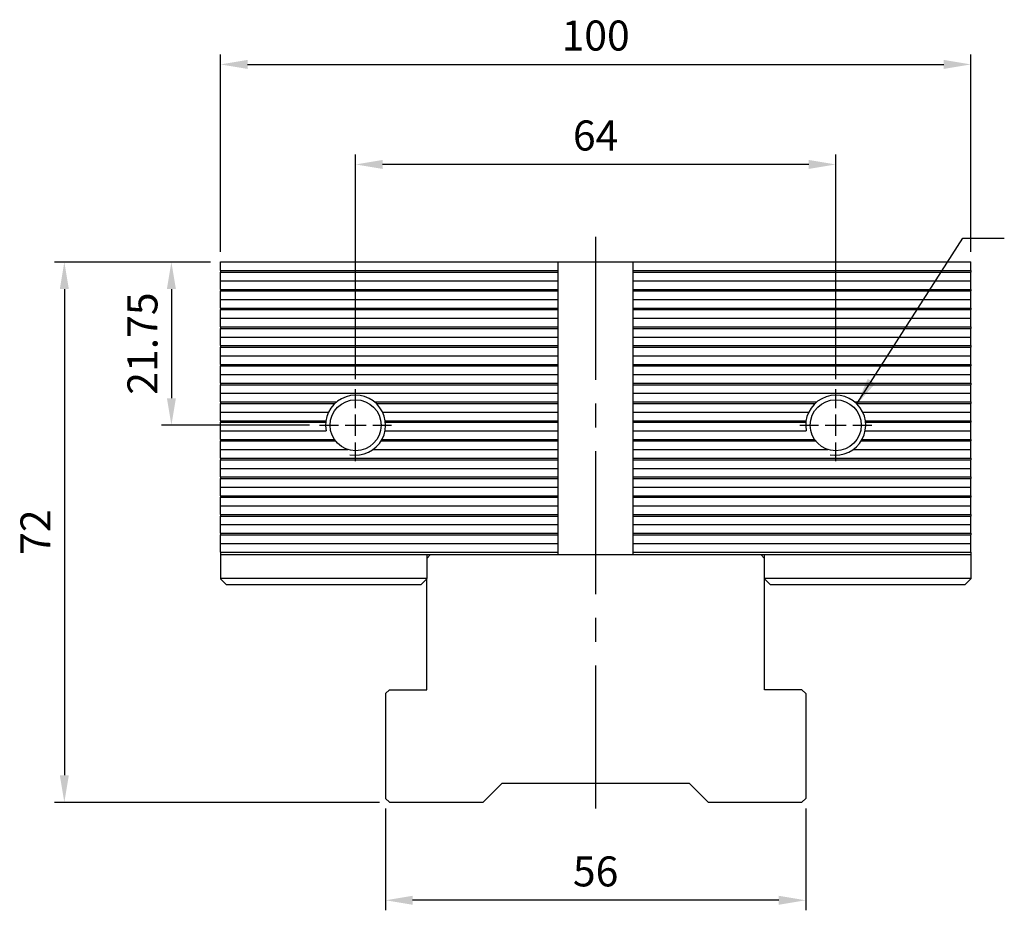
# Model space of a CAD drawing. Units: millimetres. Extents: x 7639 to 7912, y -4191 to -3836.
# Drawn here: x 7639 to 7770, y -4083 to -3964 of the extents above; entities that cross this region are included whole.
import ezdxf

# ---------------------------------------------------------------- set-up
doc = ezdxf.new("R2010")
doc.units = ezdxf.units.MM
doc.linetypes.add('CENTER2', pattern=[28.575, 19.05, -3.175, 3.175, -3.175])
doc.linetypes.add('CL-5', pattern=[7, 5, -0.5, 1, -0.5])
for name, color, linetype in [('01', 4, 'Continuous'), ('CL', 1, 'CENTER2'), ('CLL', 1, 'CENTER2'), ('DIM', 6, 'Continuous'), ('G', 3, 'Continuous'), ('H', 2, 'Continuous'), ('W', 7, 'Continuous')]:
    doc.layers.add(name, color=color, linetype=linetype)
doc.styles.add('TXT-1', font='txt.shx', dxfattribs={"width": 0.9, "bigfont": 'chineset.shx'})
doc.styles.add('TXT-7', font='txt.shx', dxfattribs={"width": 0.8, "bigfont": 'chineset.shx'})
doc.dimstyles.new('HISO-25', dxfattribs={"dimscale": 1.3, "dimtxt": 2, "dimasz": 1.8, "dimexe": 0.66666, "dimexo": 0.66666, "dimgap": 0.66666, "dimtad": 0, "dimtoh": 1, "dimdsep": 46, "dimtxsty": 'TXT-7', "dimcen": 2.5, "dimclrd": 256, "dimclre": 256, "dimclrt": 3, "dimadec": 0, "dimazin": 0, "dimtfac": 0.8, "dimtmove": 0, "dimatfit": 3, "dimfxl": 0, "dimlwd": -1, "dimarcsym": 0})
doc.dimstyles.new('ISO-25', dxfattribs={"dimscale": 1.3, "dimtxt": 2, "dimasz": 1.8, "dimexe": 0.66666, "dimexo": 0.66666, "dimgap": 0.66666, "dimtad": 1, "dimdsep": 46, "dimtxsty": 'TXT-1', "dimcen": 2.5, "dimclrd": 256, "dimclre": 256, "dimclrt": 3, "dimadec": 0, "dimazin": 0, "dimtfac": 0.8, "dimtmove": 0, "dimatfit": 3, "dimfxl": 0, "dimlwd": -1, "dimarcsym": 0})

# ---------------------------------------------------------------- blocks, each defined once
blk = doc.blocks.new('螺絲-M10')
at = {"layer": '01'}
blk.add_circle((0, 0), 4.25, dxfattribs=at)
at = {"layer": 'CLL', "linetype": 'CL-5', "ltscale": 3}
for p, q in [((0, 2.86), (0, 6)), ((0, -1.76), (0, 1.76)), ((-6, 0), (-2.86, 0)), ((-1.76, 0), (1.76, 0)), ((2.86, 0), (6, 0)), ((0, -6), (0, -2.86))]:
    blk.add_line(p, q, dxfattribs=at)
at = {"layer": 'G'}
blk.add_arc((0, 0), 5, 259.1931, 190.8069, dxfattribs=at)
blk = doc.blocks.new('*D3')
at = {"layer": 'Defpoints', "color": 0}
for p in [(3305.92, 2655.21), (3305.92, 2625.26), (3369.92, 2625.26)]:
    blk.add_point(p, dxfattribs=at)
at = {"layer": 'DIM', "lineweight": -2}
for p, q in [((3305.92, 2626.6), (3305.92, 2656.55)), ((3369.92, 2626.6), (3369.92, 2656.55))]:
    blk.add_line(p, q, dxfattribs=at)
at = {"layer": 'DIM'}
blk.add_line((3366.32, 2655.21), (3309.52, 2655.21), dxfattribs=at)
for points in [[(3309.52, 2655.81), (3309.52, 2654.61), (3305.92, 2655.21)], [(3366.32, 2655.81), (3366.32, 2654.61), (3369.92, 2655.21)]]:
    blk.add_solid(points, dxfattribs=at)
at = {"layer": 'DIM', "color": 3, "insert": (3337.92, 2658.55), "char_height": 4, "attachment_point": 5, "style": 'TXT-1'}
blk.add_mtext('64', dxfattribs=at)
blk = doc.blocks.new('*D4')
at = {"layer": 'Defpoints', "color": 0}
for p in [(3387.92, 2668.54), (3287.92, 2642.21), (3387.92, 2642.21)]:
    blk.add_point(p, dxfattribs=at)
at = {"layer": 'DIM', "lineweight": -2}
for p, q in [((3287.92, 2643.55), (3287.92, 2669.87)), ((3387.92, 2643.55), (3387.92, 2669.87))]:
    blk.add_line(p, q, dxfattribs=at)
at = {"layer": 'DIM'}
blk.add_line((3291.52, 2668.54), (3384.32, 2668.54), dxfattribs=at)
for points in [[(3291.52, 2669.14), (3291.52, 2667.94), (3287.92, 2668.54)], [(3384.32, 2669.14), (3384.32, 2667.94), (3387.92, 2668.54)]]:
    blk.add_solid(points, dxfattribs=at)
at = {"layer": 'DIM', "color": 3, "insert": (3337.92, 2671.87), "char_height": 4, "attachment_point": 5, "style": 'TXT-1'}
blk.add_mtext('100', dxfattribs=at)
blk = doc.blocks.new('*D5')
at = {"layer": 'Defpoints', "color": 0}
for p in [(3309.92, 2570.71), (3365.92, 2570.71), (3309.92, 2557.16)]:
    blk.add_point(p, dxfattribs=at)
at = {"layer": 'DIM', "lineweight": -2}
for p, q in [((3309.92, 2569.38), (3309.92, 2555.82)), ((3365.92, 2569.38), (3365.92, 2555.82))]:
    blk.add_line(p, q, dxfattribs=at)
at = {"layer": 'DIM'}
blk.add_line((3362.32, 2557.16), (3313.52, 2557.16), dxfattribs=at)
for points in [[(3313.52, 2557.76), (3313.52, 2556.56), (3309.92, 2557.16)], [(3362.32, 2557.76), (3362.32, 2556.56), (3365.92, 2557.16)]]:
    blk.add_solid(points, dxfattribs=at)
at = {"layer": 'DIM', "color": 3, "insert": (3337.92, 2560.49), "char_height": 4, "attachment_point": 5, "style": 'TXT-1'}
blk.add_mtext('56', dxfattribs=at)
blk = doc.blocks.new('*D6')
at = {"layer": 'Defpoints', "color": 0}
for p in [(3287.92, 2642.21), (3267.1, 2570.21), (3310.42, 2570.21)]:
    blk.add_point(p, dxfattribs=at)
at = {"layer": 'DIM', "lineweight": -2}
for p, q in [((3286.59, 2642.21), (3265.77, 2642.21)), ((3309.09, 2570.21), (3265.77, 2570.21))]:
    blk.add_line(p, q, dxfattribs=at)
at = {"layer": 'DIM'}
blk.add_line((3267.1, 2638.61), (3267.1, 2573.81), dxfattribs=at)
for points in [[(3266.5, 2638.61), (3267.7, 2638.61), (3267.1, 2642.21)], [(3266.5, 2573.81), (3267.7, 2573.81), (3267.1, 2570.21)]]:
    blk.add_solid(points, dxfattribs=at)
at = {"layer": 'DIM', "color": 3, "insert": (3263.77, 2606.21), "char_height": 4, "attachment_point": 5, "rotation": 90, "style": 'TXT-1'}
blk.add_mtext('72', dxfattribs=at)
blk = doc.blocks.new('*D15')
at = {"layer": 'Defpoints', "color": 0}
for p in [(3287.92, 2642.21), (3281.37, 2620.46), (3301.12, 2620.46)]:
    blk.add_point(p, dxfattribs=at)
at = {"layer": 'DIM', "lineweight": -2}
for p, q in [((3286.59, 2642.21), (3280.03, 2642.21)), ((3299.79, 2620.46), (3280.03, 2620.46))]:
    blk.add_line(p, q, dxfattribs=at)
at = {"layer": 'DIM'}
blk.add_line((3281.37, 2638.61), (3281.37, 2624.06), dxfattribs=at)
for points in [[(3280.77, 2638.61), (3281.97, 2638.61), (3281.37, 2642.21)], [(3280.77, 2624.06), (3281.97, 2624.06), (3281.37, 2620.46)]]:
    blk.add_solid(points, dxfattribs=at)
at = {"layer": 'DIM', "color": 3, "insert": (3278.03, 2631.34), "char_height": 4, "attachment_point": 5, "rotation": 90, "style": 'TXT-1'}
blk.add_mtext('21.75', dxfattribs=at)

msp = doc.modelspace()

# ---------------------------------------------------------------- linework, layer by layer
at = {"layer": 'CL'}
msp.add_line((7715.365, -3993.065), (7715.365, -4072.415), dxfattribs=at)
at = {"layer": 'G'}
for p, q in [((7692.865, -4038.606), (7665.365, -4038.606)), ((7765.365, -4038.606), (7737.865, -4038.606))]:
    msp.add_line(p, q, dxfattribs=at)
at = {"layer": 'H'}
for p, q in [((7665.365, -3997.581), (7710.365, -3997.581)), ((7665.365, -3997.781), (7710.365, -3997.781)), ((7720.365, -3997.581), (7765.365, -3997.581)), ((7720.365, -3997.781), (7765.365, -3997.781)), ((7665.365, -3998.931), (7710.365, -3998.931)), ((7720.365, -3998.931), (7765.365, -3998.931)), ((7665.365, -4000.081), (7710.365, -4000.081)), ((7665.365, -4000.281), (7710.365, -4000.281)), ((7720.365, -4000.081), (7765.365, -4000.081)), ((7720.365, -4000.281), (7765.365, -4000.281)), ((7665.365, -4001.431), (7710.365, -4001.431)), ((7720.365, -4001.431), (7765.365, -4001.431)), ((7665.365, -4002.581), (7710.365, -4002.581)), ((7665.365, -4002.781), (7710.365, -4002.781)), ((7720.365, -4002.581), (7765.365, -4002.581)), ((7720.365, -4002.781), (7765.365, -4002.781)), ((7665.365, -4003.931), (7710.365, -4003.931)), ((7720.365, -4003.931), (7765.365, -4003.931)), ((7665.365, -4005.081), (7710.365, -4005.081)), ((7665.365, -4005.281), (7710.365, -4005.281)), ((7720.365, -4005.081), (7765.365, -4005.081)), ((7720.365, -4005.281), (7765.365, -4005.281)), ((7665.365, -4006.431), (7710.365, -4006.431)), ((7720.365, -4006.431), (7765.365, -4006.431)), ((7665.365, -4007.581), (7710.365, -4007.581)), ((7665.365, -4007.781), (7710.365, -4007.781)), ((7720.365, -4007.581), (7765.365, -4007.581)), ((7720.365, -4007.781), (7765.365, -4007.781)), ((7665.365, -4008.931), (7710.365, -4008.931)), ((7720.365, -4008.931), (7765.365, -4008.931)), ((7665.365, -4010.081), (7710.365, -4010.081)), ((7665.365, -4010.281), (7710.365, -4010.281)), ((7720.365, -4010.081), (7765.365, -4010.081)), ((7720.365, -4010.281), (7765.365, -4010.281)), ((7665.365, -4011.431), (7710.365, -4011.431)), ((7720.365, -4011.431), (7765.365, -4011.431)), ((7665.365, -4012.581), (7710.365, -4012.581)), ((7665.365, -4012.781), (7710.365, -4012.781)), ((7720.365, -4012.581), (7765.365, -4012.581)), ((7720.365, -4012.781), (7765.365, -4012.781)), ((7665.365, -4013.931), (7710.365, -4013.931)), ((7720.365, -4013.931), (7765.365, -4013.931)), ((7665.365, -4015.081), (7680.838, -4015.081)), ((7665.365, -4015.281), (7680.61, -4015.281)), ((7685.893, -4015.081), (7710.365, -4015.081)), ((7686.12, -4015.281), (7710.365, -4015.281)), ((7720.365, -4015.081), (7744.838, -4015.081)), ((7720.365, -4015.281), (7744.61, -4015.281)), ((7749.893, -4015.081), (7765.365, -4015.081)), ((7750.24, -4015.281), (7765.365, -4015.281)), ((7665.365, -4016.431), (7679.769, -4016.431)), ((7686.962, -4016.431), (7710.365, -4016.431)), ((7720.365, -4016.431), (7743.769, -4016.431)), ((7750.962, -4016.431), (7765.365, -4016.431)), ((7665.365, -4017.581), (7679.411, -4017.581)), ((7665.365, -4017.781), (7679.385, -4017.781)), ((7687.32, -4017.581), (7710.365, -4017.581)), ((7687.345, -4017.781), (7710.365, -4017.781)), ((7720.365, -4017.581), (7743.411, -4017.581)), ((7720.365, -4017.781), (7743.385, -4017.781)), ((7751.32, -4017.581), (7765.365, -4017.581)), ((7751.345, -4017.781), (7765.365, -4017.781)), ((7665.365, -4018.931), (7679.436, -4018.931)), ((7665.365, -4020.081), (7680.546, -4020.081)), ((7686.885, -4020.081), (7710.365, -4020.081)), ((7687.294, -4018.931), (7710.365, -4018.931)), ((7720.365, -4018.931), (7743.436, -4018.931)), ((7720.365, -4020.081), (7744.546, -4020.081)), ((7750.885, -4020.081), (7765.365, -4020.081)), ((7751.294, -4018.931), (7765.365, -4018.931)), ((7665.365, -4020.281), (7680.691, -4020.281)), ((7665.365, -4021.431), (7682.367, -4021.431)), ((7685.697, -4021.431), (7710.365, -4021.431)), ((7686.77, -4020.281), (7710.365, -4020.281)), ((7720.365, -4020.281), (7744.691, -4020.281)), ((7720.365, -4021.431), (7746.367, -4021.431)), ((7749.697, -4021.431), (7765.365, -4021.431)), ((7750.77, -4020.281), (7765.365, -4020.281)), ((7665.365, -4022.581), (7710.365, -4022.581)), ((7720.365, -4022.581), (7765.365, -4022.581)), ((7665.365, -4022.781), (7710.365, -4022.781)), ((7665.365, -4023.931), (7710.365, -4023.931)), ((7720.365, -4022.781), (7765.365, -4022.781)), ((7720.365, -4023.931), (7765.365, -4023.931)), ((7665.365, -4025.081), (7710.365, -4025.081)), ((7665.365, -4025.281), (7710.365, -4025.281)), ((7720.365, -4025.081), (7765.365, -4025.081)), ((7720.365, -4025.281), (7765.365, -4025.281)), ((7665.365, -4026.431), (7710.365, -4026.431)), ((7720.365, -4026.431), (7765.365, -4026.431)), ((7665.365, -4027.581), (7710.365, -4027.581)), ((7665.365, -4027.781), (7710.365, -4027.781)), ((7720.365, -4027.581), (7765.365, -4027.581)), ((7720.365, -4027.781), (7765.365, -4027.781)), ((7665.365, -4028.931), (7710.365, -4028.931)), ((7720.365, -4028.931), (7765.365, -4028.931)), ((7665.365, -4030.081), (7710.365, -4030.081)), ((7665.365, -4030.281), (7710.365, -4030.281)), ((7720.365, -4030.081), (7765.365, -4030.081)), ((7720.365, -4030.281), (7765.365, -4030.281)), ((7665.365, -4031.431), (7710.365, -4031.431)), ((7720.365, -4031.431), (7765.365, -4031.431)), ((7665.365, -4032.581), (7710.365, -4032.581)), ((7665.365, -4032.781), (7710.365, -4032.781)), ((7720.365, -4032.581), (7765.365, -4032.581)), ((7720.365, -4032.781), (7765.365, -4032.781)), ((7665.365, -4033.931), (7710.365, -4033.931)), ((7720.365, -4033.931), (7765.365, -4033.931)), ((7665.365, -4035.081), (7710.365, -4035.081)), ((7720.365, -4035.081), (7765.365, -4035.081))]:
    msp.add_line(p, q, dxfattribs=at)
at = {"layer": 'W'}
for p, q in [((7665.365, -3997.581), (7665.365, -3996.431)), ((7665.365, -3996.431), (7765.365, -3996.431)), ((7710.365, -4035.431), (7710.365, -3996.431)), ((7720.365, -4035.431), (7720.365, -3996.431)), ((7765.365, -3997.581), (7765.365, -3996.431)), ((7665.365, -3997.581), (7665.365, -3997.781)), ((7665.365, -3998.931), (7665.365, -3997.781)), ((7765.365, -3997.581), (7765.365, -3997.781)), ((7765.365, -3998.931), (7765.365, -3997.781)), ((7665.365, -4000.081), (7665.365, -3998.931)), ((7765.365, -4000.081), (7765.365, -3998.931)), ((7665.365, -4000.081), (7665.365, -4000.281)), ((7665.365, -4001.431), (7665.365, -4000.281)), ((7765.365, -4000.081), (7765.365, -4000.281)), ((7765.365, -4001.431), (7765.365, -4000.281)), ((7665.365, -4002.581), (7665.365, -4001.431)), ((7765.365, -4002.581), (7765.365, -4001.431)), ((7665.365, -4002.581), (7665.365, -4002.781)), ((7665.365, -4003.931), (7665.365, -4002.781)), ((7765.365, -4002.581), (7765.365, -4002.781)), ((7765.365, -4003.931), (7765.365, -4002.781)), ((7665.365, -4005.081), (7665.365, -4003.931)), ((7765.365, -4005.081), (7765.365, -4003.931)), ((7665.365, -4005.081), (7665.365, -4005.281)), ((7665.365, -4006.431), (7665.365, -4005.281)), ((7765.365, -4005.081), (7765.365, -4005.281)), ((7765.365, -4006.431), (7765.365, -4005.281)), ((7665.365, -4007.581), (7665.365, -4006.431)), ((7765.365, -4007.581), (7765.365, -4006.431)), ((7665.365, -4007.581), (7665.365, -4007.781)), ((7665.365, -4008.931), (7665.365, -4007.781)), ((7765.365, -4007.581), (7765.365, -4007.781)), ((7765.365, -4008.931), (7765.365, -4007.781)), ((7665.365, -4010.081), (7665.365, -4008.931)), ((7765.365, -4010.081), (7765.365, -4008.931)), ((7665.365, -4010.081), (7665.365, -4010.281)), ((7665.365, -4011.431), (7665.365, -4010.281)), ((7765.365, -4010.081), (7765.365, -4010.281)), ((7765.365, -4011.431), (7765.365, -4010.281)), ((7665.365, -4012.581), (7665.365, -4011.431)), ((7765.365, -4012.581), (7765.365, -4011.431)), ((7665.365, -4012.581), (7665.365, -4012.781)), ((7665.365, -4013.931), (7665.365, -4012.781)), ((7765.365, -4012.581), (7765.365, -4012.781)), ((7765.365, -4013.931), (7765.365, -4012.781)), ((7665.365, -4015.081), (7665.365, -4013.931)), ((7765.365, -4015.081), (7765.365, -4013.931)), ((7665.365, -4015.081), (7665.365, -4015.281)), ((7665.365, -4016.431), (7665.365, -4015.281)), ((7765.365, -4015.081), (7765.365, -4015.281)), ((7765.365, -4016.431), (7765.365, -4015.281)), ((7665.365, -4017.581), (7665.365, -4016.431)), ((7765.365, -4017.581), (7765.365, -4016.431)), ((7665.365, -4017.581), (7665.365, -4017.781)), ((7665.365, -4018.931), (7665.365, -4017.781)), ((7765.365, -4017.581), (7765.365, -4017.781)), ((7765.365, -4018.931), (7765.365, -4017.781)), ((7665.365, -4020.081), (7665.365, -4018.931)), ((7665.365, -4020.081), (7665.365, -4020.281)), ((7765.365, -4020.081), (7765.365, -4018.931)), ((7765.365, -4020.081), (7765.365, -4020.281)), ((7665.365, -4021.431), (7665.365, -4020.281)), ((7665.365, -4022.581), (7665.365, -4021.431)), ((7765.365, -4021.431), (7765.365, -4020.281)), ((7765.365, -4022.581), (7765.365, -4021.431)), ((7665.365, -4022.581), (7665.365, -4022.781)), ((7765.365, -4022.581), (7765.365, -4022.781)), ((7665.365, -4023.931), (7665.365, -4022.781)), ((7665.365, -4025.081), (7665.365, -4023.931)), ((7765.365, -4023.931), (7765.365, -4022.781)), ((7765.365, -4025.081), (7765.365, -4023.931)), ((7665.365, -4025.081), (7665.365, -4025.281)), ((7665.365, -4026.431), (7665.365, -4025.281)), ((7765.365, -4025.081), (7765.365, -4025.281)), ((7765.365, -4026.431), (7765.365, -4025.281)), ((7665.365, -4027.581), (7665.365, -4026.431)), ((7765.365, -4027.581), (7765.365, -4026.431)), ((7665.365, -4027.581), (7665.365, -4027.781)), ((7665.365, -4028.931), (7665.365, -4027.781)), ((7765.365, -4027.581), (7765.365, -4027.781)), ((7765.365, -4028.931), (7765.365, -4027.781)), ((7665.365, -4030.081), (7665.365, -4028.931)), ((7765.365, -4030.081), (7765.365, -4028.931)), ((7665.365, -4030.081), (7665.365, -4030.281)), ((7665.365, -4031.431), (7665.365, -4030.281)), ((7765.365, -4030.081), (7765.365, -4030.281)), ((7765.365, -4031.431), (7765.365, -4030.281)), ((7665.365, -4032.581), (7665.365, -4031.431)), ((7765.365, -4032.581), (7765.365, -4031.431)), ((7665.365, -4032.581), (7665.365, -4032.781)), ((7665.365, -4033.931), (7665.365, -4032.781)), ((7765.365, -4032.581), (7765.365, -4032.781)), ((7765.365, -4033.931), (7765.365, -4032.781)), ((7665.365, -4035.081), (7665.365, -4033.931)), ((7765.365, -4035.081), (7765.365, -4033.931)), ((7665.365, -4035.081), (7665.365, -4035.431)), ((7665.365, -4035.431), (7765.365, -4035.431)), ((7665.365, -4035.431), (7665.365, -4038.606)), ((7693.365, -4035.431), (7692.865, -4035.931)), ((7692.865, -4035.431), (7692.865, -4038.606)), ((7737.865, -4035.931), (7737.365, -4035.431)), ((7737.865, -4038.606), (7737.865, -4035.431)), ((7765.365, -4035.081), (7765.365, -4035.431)), ((7765.365, -4035.431), (7765.365, -4038.606)), ((7665.365, -4038.606), (7665.365, -4038.631)), ((7665.365, -4038.631), (7666.165, -4039.431)), ((7692.065, -4039.431), (7666.165, -4039.431)), ((7692.065, -4039.431), (7692.865, -4038.631)), ((7692.865, -4038.631), (7692.865, -4038.606)), ((7692.865, -4053.431), (7692.865, -4038.631)), ((7737.865, -4038.606), (7737.865, -4038.631)), ((7737.865, -4053.431), (7737.865, -4038.631)), ((7737.865, -4038.631), (7738.665, -4039.431)), ((7764.565, -4039.431), (7738.665, -4039.431)), ((7764.565, -4039.431), (7765.365, -4038.631)), ((7765.365, -4038.606), (7765.365, -4038.631)), ((7687.865, -4053.431), (7687.365, -4053.931)), ((7687.365, -4053.931), (7687.365, -4067.931)), ((7687.865, -4053.431), (7692.865, -4053.431)), ((7742.865, -4053.431), (7737.865, -4053.431)), ((7743.365, -4053.931), (7742.865, -4053.431)), ((7743.365, -4053.931), (7743.365, -4067.931)), ((7702.865, -4065.931), (7700.365, -4068.431)), ((7727.865, -4065.931), (7702.865, -4065.931)), ((7730.365, -4068.431), (7727.865, -4065.931)), ((7687.365, -4067.931), (7687.865, -4068.431)), ((7687.865, -4068.431), (7700.365, -4068.431)), ((7730.365, -4068.431), (7742.865, -4068.431)), ((7742.865, -4068.431), (7743.365, -4067.931))]:
    msp.add_line(p, q, dxfattribs=at)

# ---------------------------------------------------------------- block references
at = {"xscale": 0.8000000000001819, "yscale": 0.8000000000001819, "zscale": 0.8}
for p in [(7683.365, -4018.181), (7747.365, -4018.181)]:
    msp.add_blockref('螺絲-M10', p, dxfattribs=at)

# ---------------------------------------------------------------- dimensions: what is measured, and where the dimension line sits
at = {"layer": 'DIM'}
for base, p1, p2, picture, middle in [((7765.365, -3970.104), (7665.365, -3996.431), (7765.365, -3996.431), '*D4', (7715.365, -3970.104)), ((7683.365, -3983.431), (7747.365, -4013.381), (7683.365, -4013.381), '*D3', (7715.365, -3983.431))]:
    dim = msp.add_linear_dim(base=base, p1=p1, p2=p2, dimstyle='ISO-25', override={"dimscale": 2}, dxfattribs=at)
    dim.commit()
    dim.dimension.update_dxf_attribs({"geometry": picture, "text_midpoint": middle, "dimtype": 128, "insert": (4377.443, -6638.644)})
for base, p2, picture, middle in [((7644.547, -4068.431), (7687.865, -4068.431), '*D6', (7644.547, -4032.431)), ((7658.81, -4018.181), (7678.565, -4018.181), '*D15', (7658.81, -4007.306))]:
    dim = msp.add_linear_dim(base=base, p1=(7665.365, -3996.431), p2=p2, angle=90, dimstyle='ISO-25', override={"dimscale": 2}, dxfattribs=at)
    dim.commit()
    dim.dimension.update_dxf_attribs({"geometry": picture, "text_midpoint": middle, "dimtype": 128, "insert": (4377.443, -6638.644)})
dim = msp.add_linear_dim(base=(7687.365, -4081.487), p1=(7743.365, -4067.931), p2=(7687.365, -4067.931), dimstyle='ISO-25', override={"dimscale": 2}, dxfattribs=at)
dim.commit()
dim.dimension.update_dxf_attribs({"geometry": '*D5', "text_midpoint": (7715.365, -4078.154), "insert": (4377.443, -6638.644)})

# ---------------------------------------------------------------- leaders
msp.add_leader([(7750.194, -4015.353), (7764.311, -3993.277), (7769.837, -3993.277)], dimstyle='HISO-25', override={"dimscale": 2}, dxfattribs=at)

doc.saveas('drawing.dxf')
